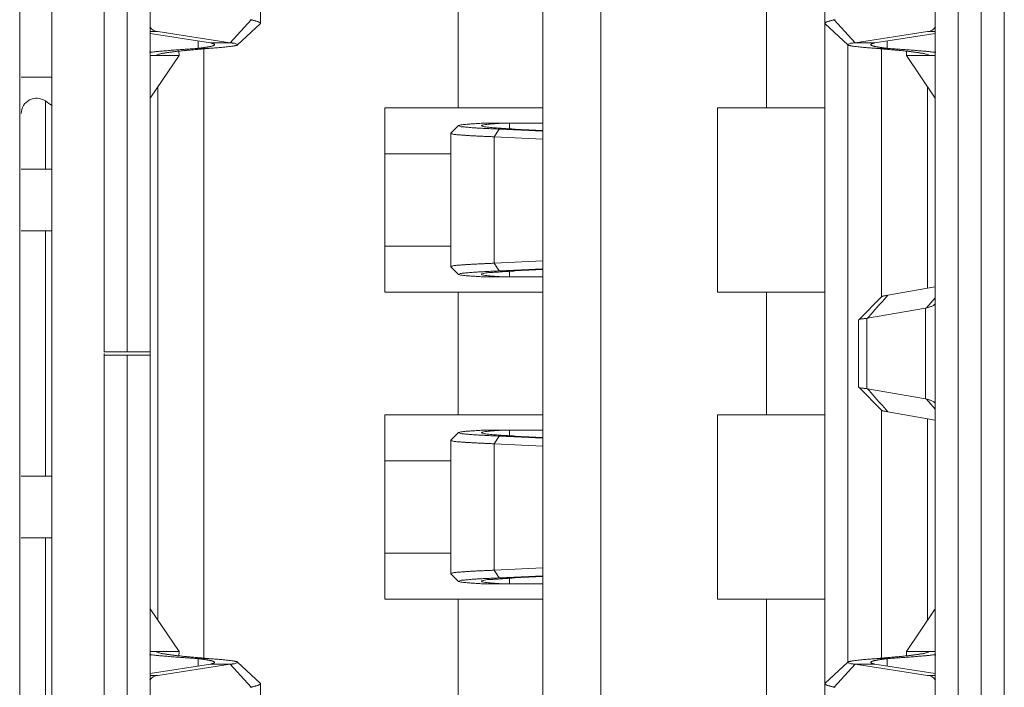
# Model space of a CAD drawing. Units: millimetres. Extents: x 17 to 262, y -9 to 174.
# Drawn here: x 150 to 150, y 76 to 77 of the extents above; entities that cross this region are included whole.
import ezdxf

# ---------------------------------------------------------------- set-up
doc = ezdxf.new("R2010")
doc.units = ezdxf.units.MM
doc.header["$MEASUREMENT"] = 0
for name, color, linetype, lineweight in [('004_036_0054947_1_BL39', 7, 'Continuous', 0), ('NT65ND_BOP366A_G_M004_1_BL25', 7, 'Continuous', 0), ('T_MT9666_71_BOARD_1_BL43', 7, 'Continuous', 0), ('TM3_6_004_043_0000680_4_BL70', 7, 'Continuous', 0)]:
    doc.layers.add(name, color=color, linetype=linetype, lineweight=lineweight)

msp = doc.modelspace()

# ---------------------------------------------------------------- linework, layer by layer
at = {"layer": '004_036_0054947_1_BL39', "color": 7, "linetype": 'Continuous', "lineweight": 0, "ltscale": 0.004921260928910905}
for p, q in [((149.8182294313263, 76.58052134997054), (149.8182294313263, 76.81359226756375)), ((149.824134944441, 76.58052134997054), (149.824134944441, 76.81359226756375)), ((149.8300404575557, 76.34666303062869), (149.8300404575557, 76.81359226756375)), ((150.0316153052038, 76.81359226756375), (150.0316153052038, 76.34666303062869)), ((150.0375208183185, 76.81359226756375), (150.0375208183185, 76.34666303062869)), ((150.0434263314332, 76.81359226756375), (150.0434263314332, 76.34666303062869)), ((149.8048436015996, 76.35965515948102), (149.8048436015996, 76.80060013871143)), ((149.9308278813797, 76.79863163433987), (149.9308278813797, 76.36162366385257)), ((149.9457885146036, 76.77894659062423), (149.9457885146036, 76.38130870756821)), ((150.0032688422533, 76.38682051980861), (150.0032688422533, 76.77343477838384)), ((149.8583869205062, 76.66478241302431), (149.8583869205062, 76.73169340975585)), ((149.9091743332926, 76.64311978898628), (149.9091743332926, 76.69430090264696)), ((149.9883082090294, 76.69430090264696), (149.9883082090294, 76.64311978898628)), ((149.8559713746107, 76.66570350969616), (149.8506353004485, 76.65982057496834)), ((149.8525074358224, 76.6592906567411), (149.8583140066476, 76.66464402068667)), ((149.8557496664594, 76.66574353811838), (149.8559713746107, 76.66570350969616)), ((150.009148326941, 76.6592906567411), (150.003341756112, 76.66464402069062)), ((150.005906088678, 76.66574353694516), (150.0056843879519, 76.66570350991663)), ((150.0110204702756, 76.65982057619276), (150.0056843879519, 76.66570350991663)), ((149.8320450419509, 76.66268145981643), (149.8300404575557, 76.66268145981643)), ((149.8300404575557, 76.6622028969155), (149.8455209759652, 76.65982057496834)), ((149.8506353004485, 76.65982057496834), (149.8320450419509, 76.66268145981643)), ((150.011020312492, 76.65982057618093), (150.0296107208086, 76.66268145981643)), ((150.0161347867983, 76.65982057496834), (150.0316153052038, 76.6622028969155)), ((150.0316153052038, 76.66268145981643), (150.0296107208086, 76.66268145981643)), ((149.8423879216751, 76.65838185918618), (149.8423879216751, 76.660302725748)), ((149.8423879216751, 76.65838185918618), (149.8451374734986, 76.65838131912305)), ((149.8506354582242, 76.65982057495258), (149.8455209759652, 76.65982057496834)), ((150.0091743451594, 76.65929098523725), (150.0091743451594, 76.50096464145133)), ((150.0161347867983, 76.65982057496834), (150.011020312492, 76.65982057618093)), ((150.0192678410844, 76.65838185918618), (150.0165182882176, 76.65838136033567)), ((150.0192678410844, 76.660302725748), (150.0192678410844, 76.65838185918618)), ((149.8300404575557, 76.656521185551), (149.8374740351691, 76.65652149239753)), ((149.8302562789025, 76.64590974252738), (149.8374740351691, 76.65652149239753)), ((149.8373426467149, 76.65803514035372), (149.8369989539028, 76.65800969825361)), ((149.8373278111998, 76.65766561067765), (149.8374292417773, 76.6576768441132)), ((149.8374356832945, 76.65804197751271), (149.8373426467149, 76.65803514035372)), ((149.8374701355147, 76.65767703808174), (149.8374740351691, 76.65652149239753)), ((149.8438199889794, 76.65826939697631), (149.8438199889794, 76.50198590039332)), ((150.017835773784, 76.5947128313081), (150.017835773784, 76.65826939779913)), ((150.0241856331346, 76.6576770375542), (150.0241817275943, 76.65652149239753)), ((150.0316153052038, 76.65652123940534), (150.0241817275943, 76.65652149239753)), ((150.0241817275943, 76.65652149239753), (150.0313994838609, 76.64590974252738)), ((150.0243131160485, 76.65803514035372), (150.0242200867327, 76.65804197698121)), ((150.0242265255727, 76.65767684355808), (150.024327950729, 76.65766561072884)), ((150.0246568088606, 76.65800969825361), (150.0243131160485, 76.65803514035372)), ((149.8320089619272, 76.51176871139545), (149.8320089619272, 76.648486586797)), ((150.0296468008323, 76.648486586797), (150.0296468008323, 76.59684713273595)), ((149.8300404575557, 76.64590974252738), (149.8302562789025, 76.64590974252738)), ((150.0313994837507, 76.64590974252738), (150.0316153052038, 76.64590974252738)), ((149.8902766913255, 76.64311978898628), (149.9308278813797, 76.64311978898628)), ((149.8902766913255, 76.64311978898628), (149.8902766913255, 76.59587568406874)), ((149.9757097810514, 76.64311978898628), (150.0032688422533, 76.64311978898628)), ((149.9757097810514, 76.64311978898628), (149.9757097810514, 76.59587568406874)), ((149.909207567851, 76.63857428171119), (149.9072374372744, 76.6366020236262)), ((149.91523526204, 76.63918191277445), (149.9150269357971, 76.63917042412626)), ((149.9308278813797, 76.63918278024316), (149.9152347720005, 76.63918278024316)), ((149.9222888144357, 76.63777340139266), (149.9222888144357, 76.63918278024316)), ((149.9072374379122, 76.63660128603942), (149.9072224149601, 76.63657068744605)), ((149.9072224149601, 76.60242357331343), (149.9072224149601, 76.6365718997416)), ((149.9150222376032, 76.63791247082099), (149.9152648587867, 76.63789908621568)), ((149.919692125512, 76.63768668396013), (149.9183413391509, 76.63571697969854)), ((149.9183413391509, 76.63571697954892), (149.9308278813797, 76.63511754128668)), ((149.9183413391509, 76.63571697954892), (149.9183413391469, 76.60327849350216)), ((149.9237444845956, 76.63768668396013), (149.9196921256065, 76.63768668396013)), ((149.9308278813797, 76.63715209238147), (149.9196921256065, 76.63768668396013)), ((149.9308278813797, 76.63734663301892), (149.9237444845956, 76.63768668396013)), ((149.9072224149601, 76.6313087627569), (149.8902766913255, 76.6313087627569)), ((149.7969695841134, 76.62737175401377), (149.8048436015996, 76.62737175401377)), ((149.7969695841134, 76.61162371904126), (149.8048436015996, 76.61162371904126)), ((149.8902766913255, 76.60768671029811), (149.9072224149601, 76.60768671029811)), ((149.9308278813797, 76.60387793176834), (149.9183413391469, 76.60327849350216)), ((149.9183413391509, 76.60327849335648), (149.919692125512, 76.60130878909489)), ((149.9072374374673, 76.6023936766336), (149.9072224149601, 76.60242424188051)), ((149.9072374372705, 76.60239344943277), (149.909207567851, 76.60042119133989)), ((149.9152707752762, 76.60109671074493), (149.9150214544337, 76.60108295886)), ((149.9196921256065, 76.60130878909489), (149.9308278813797, 76.60184338067354)), ((149.9196921256065, 76.60130878909489), (149.9237444845956, 76.60130878909489)), ((149.9222888144357, 76.59981269281187), (149.9222888144357, 76.60122207185529)), ((149.9237444845956, 76.60130878909489), (149.9308278813797, 76.60164884003609)), ((149.9150268370373, 76.59982501355475), (149.915235298036, 76.59981351715457)), ((149.9152348892643, 76.59981269281187), (149.9308278813797, 76.59981269281187)), ((149.8902766913255, 76.59587568406874), (149.9308278813797, 76.59587568406874)), ((149.9091743332926, 76.56437961412371), (149.9091743332926, 76.59587568406874)), ((150.0032688422533, 76.59587568406874), (149.9757097810514, 76.59587568406874)), ((149.9883082090294, 76.59587568406874), (149.9883082090294, 76.56437961412371)), ((150.0316153052038, 76.59719259074133), (150.0194289919034, 76.595053982596)), ((150.0178605484627, 76.59471289406795), (150.0119490656774, 76.5887915741348)), ((150.0316145450856, 76.59439603388383), (150.0293636824312, 76.59181471827068)), ((150.0314460335484, 76.59270510471526), (150.0316153052038, 76.59305242041006)), ((150.0141786701302, 76.58915464724251), (150.0291369644087, 76.5917797217669)), ((150.0291369644087, 76.5917797217669), (150.0291369590347, 76.56847557739405)), ((150.0119302614882, 76.5887525520002), (150.0119490680868, 76.58879006177227)), ((150.0119302614882, 76.58875390616586), (150.0119302614882, 76.57150139202659)), ((150.0140545571816, 76.58914541281922), (150.0141786701302, 76.58915464724251)), ((150.0140545572603, 76.57110989797559), (150.0140545571816, 76.58914541281922)), ((149.8182294313263, 76.58052134997054), (149.8300404575557, 76.58052134997054)), ((149.8182294313263, 76.34666303062869), (149.8182294313263, 76.5801497936326)), ((149.8300404575557, 76.5797339482219), (149.8182294313263, 76.5797339482219)), ((149.824134944441, 76.34666303062869), (149.824134944441, 76.5797339482219)), ((150.0119490680121, 76.57146526564853), (150.0119302614882, 76.57150277521981)), ((150.0119490655593, 76.57146372417574), (150.0178605479351, 76.56554240465205)), ((150.0141786861893, 76.5711006481389), (150.0140545572603, 76.57110989797559)), ((150.0291369590347, 76.56847557739405), (150.0141786861893, 76.5711006481389)), ((150.0293636522343, 76.56844057944538), (150.0316153052038, 76.56585910932434)), ((150.0293636522343, 76.56844057944538), (150.0307043041681, 76.56690273816889)), ((150.0314464915839, 76.56754940979195), (150.031361817518, 76.56762716341149)), ((150.0316153052038, 76.56720286879026), (150.0314465284382, 76.56754967090224)), ((150.017835773784, 76.50198590121614), (150.017835773784, 76.56554240465205)), ((150.0316153052038, 76.56306270886056), (150.0194289988326, 76.56520131322243)), ((149.8902766913255, 76.56437961412371), (149.9308278813797, 76.56437961412371)), ((149.8902766913255, 76.51713550920617), (149.8902766913255, 76.56437961412371)), ((149.9757097810514, 76.56437961412371), (150.0032688422533, 76.56437961412371)), ((149.9757097810514, 76.56437961412371), (149.9757097810514, 76.51713550920617)), ((150.0296468008323, 76.56340816644862), (150.0296468008323, 76.51176871139545)), ((149.909207567851, 76.55983410685256), (149.9072374372705, 76.55786184875969)), ((149.915235298036, 76.56044178103787), (149.9150269203207, 76.56043028926368)), ((149.9308278813797, 76.56044260538059), (149.9152347795359, 76.56044260538059)), ((149.9222888144357, 76.56044260538059), (149.9222888144357, 76.55903322653009)), ((149.9072374379083, 76.55786111001149), (149.9072224149601, 76.55783051157167)), ((149.9072224149601, 76.52368339845084), (149.9072224149601, 76.55783172487902)), ((149.9150222360008, 76.5591722960411), (149.9152648708103, 76.55915891069563)), ((149.9183413391509, 76.55697680483597), (149.919692125512, 76.55894650909755)), ((149.9237444845956, 76.55894650909755), (149.9196921256065, 76.55894650909755)), ((149.919692125512, 76.55894650909755), (149.9308278813797, 76.5584119175189)), ((149.9308278813797, 76.55860645815635), (149.9237444845956, 76.55894650909755)), ((149.9183413391509, 76.55697680468634), (149.9308278813797, 76.5563773664241)), ((149.9183413391509, 76.55697680468634), (149.9183413391509, 76.52453831863959)), ((149.8902766913255, 76.55256858789433), (149.9072224149601, 76.55256858789433)), ((149.7969695841134, 76.54863157915119), (149.8048436015996, 76.54863157915119)), ((149.7969695841134, 76.53288354417869), (149.8048436015996, 76.53288354417869)), ((149.9072224149601, 76.52894653543554), (149.8902766913255, 76.52894653543554)), ((149.9308278813797, 76.52513775690576), (149.9183413391509, 76.52453831863959)), ((149.919692125512, 76.52256861423231), (149.9183413391509, 76.52453831849391)), ((149.9072374374713, 76.52365350176709), (149.9072224149601, 76.52368406701794)), ((149.9072374372744, 76.52365327456626), (149.909207567851, 76.52168101648125)), ((149.9152707752762, 76.52235653588234), (149.9150214544377, 76.52234278399743)), ((149.9308278813797, 76.52310320581097), (149.919692125512, 76.52256861423231)), ((149.9196921256065, 76.52256861423231), (149.9237444845956, 76.52256861423231)), ((149.9222888144357, 76.52248189699272), (149.9222888144357, 76.52107251794929)), ((149.9237444845956, 76.52256861423231), (149.9308278813797, 76.52290866517352)), ((149.9150268370373, 76.52108483869218), (149.915235298036, 76.521073342292)), ((149.9152348892643, 76.52107251794929), (149.9308278813797, 76.52107251794929)), ((149.8902766913255, 76.51713550920617), (149.9308278813797, 76.51713550920617)), ((149.9091743332926, 76.46595439554548), (149.9091743332926, 76.51713550920617)), ((150.0032688422533, 76.51713550920617), (149.9757097810514, 76.51713550920617)), ((149.9883082090294, 76.51713550920617), (149.9883082090294, 76.46595439554548)), ((149.8302562790128, 76.51434555566507), (149.8300404575557, 76.51434555566507)), ((149.8374740351691, 76.50373380579492), (149.8302562789025, 76.51434555566507)), ((150.0313994838609, 76.51434555566507), (150.0241817275943, 76.50373380579492)), ((150.0316153052038, 76.51434555566507), (150.0313994838609, 76.51434555566507)), ((149.8300404575557, 76.5037340587871), (149.8374740351691, 76.50373380579492)), ((149.8369989539028, 76.50224559993883), (149.8373426467149, 76.50222015783874)), ((149.8374292371907, 76.50257845463436), (149.8373278120345, 76.50258968746361)), ((149.8373426467149, 76.50222015783874), (149.8374356760268, 76.50221332121124)), ((149.8374701296249, 76.50257826063826), (149.8374740351691, 76.50373380579492)), ((149.8423879216751, 76.50187343900627), (149.8451374745459, 76.50187393785679)), ((149.8423879216751, 76.49995257244444), (149.8423879216751, 76.50187343900627)), ((150.0192678410844, 76.50187343900627), (150.0165182892648, 76.5018739790694)), ((150.0192678410844, 76.49995257244444), (150.0192678410844, 76.50187343900627)), ((150.0316153052038, 76.50373411263752), (150.0241817275943, 76.50373380579492)), ((150.0241856272369, 76.5025782601107), (150.0241817275943, 76.50373380579492)), ((150.0242200794571, 76.50221332067974), (150.0243131160485, 76.50222015783874)), ((150.0243279515636, 76.5025896875148), (150.0242265209783, 76.50257845407924)), ((150.0243131160485, 76.50222015783874), (150.0246568088606, 76.50224559993883)), ((149.8455209759652, 76.50043472322412), (149.8300404575557, 76.49805240127694)), ((149.8506354502674, 76.50043472201152), (149.8320450419509, 76.49757383837601)), ((149.8455209759652, 76.50043472322412), (149.8506354502674, 76.50043472201152)), ((149.8506352924879, 76.50043472199576), (149.8559713748115, 76.49455178827583)), ((149.8525074358224, 76.50096464145133), (149.8583140066476, 76.49561127750184)), ((150.009148326941, 76.50096464145133), (150.003341756112, 76.4956112774979)), ((150.0056843886173, 76.49455178904746), (150.011020462311, 76.50043472322412)), ((150.0110203045393, 76.50043472323593), (150.0161347867983, 76.50043472322412)), ((150.011020462311, 76.50043472322412), (150.0296107208086, 76.49757383837601)), ((150.0316153052038, 76.49805240127694), (150.0161347867983, 76.50043472322412)), ((149.8300404575557, 76.49757383837601), (149.8320450419509, 76.49757383837601)), ((150.0296107208086, 76.49757383837601), (150.0316153052038, 76.49757383837601)), ((149.8557496740854, 76.4945117612473), (149.8559713748115, 76.49455178827583)), ((149.8583869205062, 76.42856188844053), (149.8583869205062, 76.49547288516419)), ((150.0056843886173, 76.49455178904746), (150.0059061898355, 76.49451174568036))]:
    msp.add_line(p, q, dxfattribs=at)
for centre, radius, start, end in [((149.8263020430847, 76.91523608367926), 0.2575444219840386, 274.1940562100978, 274.5384614825966), ((150.0353556066555, 76.91526229866932), 0.2575707036158429, 265.4615805409947, 265.8059516288985), ((149.8416025782458, 76.55424799524144), 0.1037904619791649, 95.66837592890563, 96.46405020350616), ((149.8460332150231, 76.51011563779822), 0.1481446474044061, 95.25323303569651, 95.68771221879754), ((149.8501897952085, 76.54195811533943), 0.1164201662514772, 96.34292877650154, 96.47156231990137), ((150.0114660229133, 76.54195853262691), 0.1164197453616115, 83.52844547380326, 83.6570760255036), ((150.0156225478623, 76.51011563900688), 0.1481446461839451, 84.3122877805969, 84.74676696729973), ((150.0200531845333, 76.55424799539104), 0.1037904618295555, 83.53594979659515, 84.33162407229334), ((150.0300792385301, 76.5864272607979), 0.005434769412360988, 97.5656805721534, 99.9840555146176), ((150.0300797537113, 76.57383068529275), 0.005437466538920403, 260.015050812039, 262.4322969094378), ((149.8416025781868, 76.60600730239196), 0.1037904614200984, 263.535949795397, 264.331624074313), ((149.8460332147987, 76.65013965813044), 0.148144645128818, 264.3122877795119, 264.7467669692973), ((149.8501897411769, 76.61829677737262), 0.1164197572434863, 263.5284454785909, 263.6570760171925), ((149.8263001662064, 76.2449931303027), 0.25757057245044, 85.46158047840039, 85.8059517416989), ((150.0353537104071, 76.24501933446597), 0.2575443016729956, 94.19405610530075, 94.53846153869604), ((150.0114659654999, 76.61829720113256), 0.1164201846451807, 276.3429287865953, 276.4715623096996), ((150.0156225477994, 76.65013965982335), 0.1481446468256617, 275.2532330329078, 275.6877122177057), ((150.0200531844861, 76.60600730323841), 0.1037904622704956, 275.6683759286939, 276.4640502010906)]:
    msp.add_arc(centre, radius, start, end, dxfattribs=at)
for centre, major_axis, ratio, start_param, end_param in [((149.8498478985975, 76.6823084868303), (0.01953820687614893, 0.01880096986299406), 0.2985458465979701, 3.083008677008699, 3.365634308911648), ((150.0118078641659, 76.6823084868303), (0.01953820687614893, -0.01880096986302249), 0.2985458465984882, 6.059143651884313, 6.341768976285522), ((149.8498478985975, 76.47794681135824), (0.01953820687614893, -0.01880096986300828), 0.2985458465995586, 2.917550998202153, 3.200176322703247), ((150.0118078641659, 76.47794681135824), (0.01953820687614893, 0.01880096986299406), 0.298545846600295, 6.224601330577665, 6.507226962578065)]:
    msp.add_ellipse(centre, major_axis=major_axis, ratio=ratio, start_param=start_param, end_param=end_param, dxfattribs=at)
for points in [[(149.8559711713902, 76.66570346981031), (149.8562869906447, 76.66563589245071), (149.8566021849181, 76.66556439257454), (149.8569168259767, 76.66548843939397), (149.8572294001656, 76.6654045961156), (149.8575381381263, 76.66530895725225), (149.8578412704999, 76.66519761731675)], [(149.8578412704999, 76.66519761731675), (149.8579461693167, 76.66515300871843), (149.8580516081535, 76.66510327716196), (149.8581647214196, 76.66504466281202), (149.8582732305408, 76.66497370643918), (149.8583547850786, 76.66488710477472), (149.8583869490534, 76.66478155587451)], [(149.8583869490534, 76.66478155587451), (149.8583842398324, 76.6647549690755), (149.8583766651066, 76.66472909411314), (149.8583650471892, 76.66470476617245), (149.8583501884424, 76.66468246576385), (149.8583328554521, 76.66466203740998), (149.8583138110806, 76.66464325943453)], [(150.0032688116667, 76.66478157412254), (150.0033008835426, 76.66488693703523), (150.0033822197241, 76.66497342018889), (150.003490453835, 76.66504430087967), (150.0036033042779, 76.66510285779516), (150.0037085184286, 76.6651525342289), (150.0038131993105, 76.66519709115916)], [(150.0038131993105, 76.66519709115916), (150.0041172504599, 76.66530703914265), (150.0044262107758, 76.66540251128383), (150.0047381257153, 76.66548794779644), (150.0050522738046, 76.66556528915903), (150.0053679358557, 76.66563647121663), (150.0056843926803, 76.66570342981426)], [(149.8374292417773, 76.6576768441132), (149.8387121942891, 76.65781233598611), (149.8399961201354, 76.65793833351889), (149.8412807465716, 76.65805702873507), (149.8425659352394, 76.65816963261166), (149.8438515497373, 76.65827734183996), (149.845137453664, 76.65838135311125)], [(149.8423879216751, 76.65838185918618), (149.8415623648323, 76.65832792171186), (149.8407368683177, 76.65827305593939), (149.8399114418439, 76.65821714734209), (149.8390860951233, 76.65816008139316), (149.8382608379637, 76.65810174242826), (149.8374356832945, 76.65804197751271)], [(149.8423879216751, 76.65838185918618), (149.8427851435676, 76.65843368072105), (149.8431821415265, 76.6584873166429), (149.8435788011809, 76.65854336257404), (149.84397500816, 76.65860241413677), (149.8443706480931, 76.6586650669534)], [(149.8443706480931, 76.6586650669534), (149.8446268106451, 76.65870813262403), (149.8448826720607, 76.65875338860717), (149.8451381928319, 76.65880126642044), (149.8453928667579, 76.65885336577291), (149.8456461291501, 76.65891143277526), (149.8458974153199, 76.65897721353807)], [(149.8465758899854, 76.65935227335709), (149.8464735390183, 76.65950551577455), (149.8462689989735, 76.65960161587834), (149.8460716197829, 76.65967340228026), (149.8458871787026, 76.65973000038161), (149.8457066420056, 76.65977714600382), (149.8455209759652, 76.65982057496834)], [(149.8458974153199, 76.65897721353807), (149.8460193454527, 76.65901416797014), (149.8461434238565, 76.65905511840019), (149.8462828257924, 76.65910166168368), (149.8464234321985, 76.65916020325875), (149.8465322452002, 76.65924047454196), (149.8465758899854, 76.65935227335709)], [(149.8466810923276, 76.65849920739316), (149.8474041789683, 76.65855847675783), (149.8481271061486, 76.65862057792307), (149.8488498890159, 76.6586859808593), (149.8495720269425, 76.65875792381068), (149.8502929479843, 76.65884002779256), (149.8510120801971, 76.65893591382029)], [(149.8525081033895, 76.65929134550898), (149.8523105358918, 76.65950127818078), (149.8518647602567, 76.65964884163434), (149.8515121763266, 76.65972973476829), (149.851216964848, 76.65976855397938), (149.8509384369868, 76.65979026870671), (149.8506359039093, 76.65981984838943)], [(149.8510125939412, 76.6589354628005), (149.8512651748588, 76.6589736814403), (149.8515158056863, 76.65901682813384), (149.8517681727338, 76.65906331577659), (149.8520259623117, 76.65911155726401), (149.852285173536, 76.65917003111929), (149.8525081033895, 76.65929134550898)], [(150.0110198668069, 76.65981984960597), (150.0107173292044, 76.65979027533457), (150.0104387941474, 76.6597685718473), (150.0101435776675, 76.65972976185448), (150.0097909957961, 76.65964886806645), (150.0093452330456, 76.65950128648878), (150.0091476744724, 76.65929133532)], [(150.0091476744724, 76.65929133532), (150.0093706023646, 76.65917002362596), (150.009629810288, 76.65911155128066), (150.0098875966846, 76.65906331181725), (150.0101399608963, 76.65901682666494), (150.0103905889522, 76.65897368218666), (150.0106431668812, 76.65893546474538)], [(150.0106436825191, 76.65893591382816), (150.0113630895069, 76.6588416163784), (150.0120840574808, 76.65875992657153), (150.0128059185823, 76.65868653438643), (150.0135284527874, 76.6586197429596), (150.0142514414983, 76.65855786374787), (150.014974666117, 76.65849920820813)], [(150.0150798688843, 76.65935225967203), (150.0151822036849, 76.65950550266022), (150.0153867609597, 76.6596016020964), (150.015584151959, 76.6596733904228), (150.0157685924331, 76.65972999321498), (150.0159491236302, 76.65977714366586), (150.0161347867983, 76.65982057496834)], [(150.0157639452125, 76.65897565299048), (150.0156411062627, 76.6590127446113), (150.0155160905921, 76.65905383296689), (150.0153755668335, 76.65910047484866), (150.0152337402046, 76.65915914983847), (150.0151239369633, 76.65923975583883), (150.0150798688843, 76.65935225967203)], [(150.017267977135, 76.65866787009575), (150.0170156412193, 76.65871042219918), (150.0167636056908, 76.65875513221458), (150.0165119124296, 76.65880242510497), (150.016261045405, 76.65885383124052), (150.0160115434037, 76.65891101805708), (150.0157639452125, 76.65897565299048)], [(150.016518309131, 76.65838135426873), (150.0178041599003, 76.65827707149326), (150.0190897467873, 76.65816925617925), (150.0203750066404, 76.65805713723023), (150.0216597152152, 76.65793893808419), (150.0229436342724, 76.65781279483039), (150.0242265255727, 76.65767684355808)], [(150.0192678410844, 76.65838185918618), (150.0188671755867, 76.6584341328298), (150.0184667376718, 76.65848825340876), (150.0180666461108, 76.65854483825687), (150.0176670196749, 76.65860450470795), (150.017267977135, 76.65866787009575)], [(150.0242200867327, 76.65804197698121), (150.0233949308564, 76.65810174199467), (150.0225696724858, 76.6581600810552), (150.0217443245534, 76.65821714709443), (150.0209188968674, 76.6582730557776), (150.0200933991401, 76.65832792163229), (150.0192678410844, 76.65838185918618)], [(149.831571308303, 76.65652106651949), (149.8316123035531, 76.65656670317388), (149.8316605637579, 76.65660550830334), (149.8317124442328, 76.65663941429125), (149.8317660200837, 76.65666972747404), (149.8318209301459, 76.65669718495147), (149.8318768701737, 76.65672250310331)], [(149.8318768701737, 76.65672250310331), (149.832711945888, 76.65699245574295), (149.8335812524532, 76.6571568759372), (149.834454758057, 76.65729110232611), (149.8353254866751, 76.65741629682017), (149.8361957963145, 76.65753168812716), (149.8370680713787, 76.65763644292713)], [(149.8369989539028, 76.65800969825361), (149.8362436379307, 76.65795269272944), (149.8354884405995, 76.65789408251393), (149.8347333806237, 76.65783365479459), (149.8339784965262, 76.65777107075449), (149.833223828241, 76.65770598260103), (149.8324694157021, 76.65763804254163)], [(150.0245876835698, 76.65763644379327), (150.0254599599823, 76.65753168892371), (150.0263302709601, 76.6574162974995), (150.0272010009211, 76.65729110287297), (150.0280745078866, 76.65715687636906), (150.0289438158223, 76.65699245604486), (150.0297788928181, 76.65672250300096)], [(150.0291863470613, 76.65763804254163), (150.0284319295699, 76.65770593084478), (150.0276772622566, 76.65777100165404), (150.0269223877996, 76.65783364675995), (150.0261673350543, 76.65789413432888), (150.0254121325611, 76.65795272971027), (150.0246568088606, 76.65800969825361)], [(150.0297788928181, 76.65672250300096), (150.0298348328053, 76.65669718486072), (150.0298897428266, 76.65666972739506), (150.0299433186368, 76.65663941422558), (150.0299951990713, 76.65660550825399), (150.0300434592388, 76.65656670314563), (150.0300844544604, 76.65652106651949)], [(149.8301363903012, 76.64569321516068), (149.8301537119547, 76.64573069770796), (149.8301721877615, 76.64576763631634), (149.8301917479885, 76.64580401692797), (149.8302123246388, 76.64583982854627), (149.8302338553504, 76.64587507010926), (149.8302562789025, 76.64590974256674)], [(150.0313994838609, 76.64590974252738), (150.0314704202958, 76.64579110926302), (150.0315300053657, 76.64566469222397), (150.0315757043525, 76.6455326302988), (150.031604982538, 76.64539706237616), (150.0316153052038, 76.6452601273446)], [(149.9150269357971, 76.63917042412626), (149.9143774658971, 76.63913261204543), (149.9137285482515, 76.63909228130792), (149.9130783362312, 76.6390507230719), (149.9124250380546, 76.6390091640395), (149.9117706357748, 76.63896439593874), (149.911123256933, 76.63890598837891), (149.9104897099641, 76.63882441634124), (149.9098429676782, 76.63873833690106), (149.9092074380991, 76.6385744611128)], [(149.9092074380991, 76.6385744611128), (149.9099017547472, 76.63830551344145), (149.9104691469997, 76.63824674753413), (149.9110521038177, 76.63820458797808), (149.9117185339066, 76.63814216618698), (149.9124102932956, 76.63807761437722), (149.9130812108165, 76.63802513692168), (149.9137320767208, 76.63798346268597), (149.9143750369893, 76.6379475784068), (149.9150222376032, 76.63791247082099)], [(149.9150967087023, 76.63854188083002), (149.9151182365084, 76.63858423567503), (149.915163645942, 76.63861511516541), (149.915210612753, 76.63863830433898), (149.9152563942736, 76.63865615221513), (149.915302104173, 76.63867072500817), (149.9153488561202, 76.63868408893228)], [(149.9237444845956, 76.63768668396013), (149.9229514030127, 76.63772895652589), (149.9221574763679, 76.63777306487603), (149.9213644727821, 76.63781939363236), (149.9205741603763, 76.63786832741665), (149.9197882255235, 76.63792026515625), (149.9190046312487, 76.63797625734856), (149.9182161622736, 76.63803826067188), (149.9174152206193, 76.6381082987755), (149.9166031227475, 76.63819040906337), (149.9158265310109, 76.63829887248814), (149.9150967087023, 76.63854188083002)], [(149.9153488561202, 76.63868408893228), (149.9161242461438, 76.6388414878098), (149.9169145768588, 76.6389266527426), (149.9177056974645, 76.63899645368909), (149.9184950449394, 76.63906367302852), (149.9192839137795, 76.63912641659208), (149.9200736011002, 76.63918278024316)], [(149.9072225525389, 76.63657052204051), (149.9081040160725, 76.63633450208678), (149.9090434652276, 76.6362343467113), (149.9099697726385, 76.63615562415168), (149.9108922863882, 76.63608776845392), (149.9118214177673, 76.6360281324063), (149.9127542636079, 76.63597484855688), (149.9136878832109, 76.63592605171503), (149.9146200408437, 76.63588017907126), (149.9155508553768, 76.63583667777544), (149.9164809366876, 76.63579520558494), (149.9174108946532, 76.63575542025698), (149.9183413391509, 76.63571697954892)], [(149.9152648587867, 76.63789908621568), (149.9160025449471, 76.6378598471197), (149.9167403281635, 76.63782246521953), (149.9174781897979, 76.63778664966387), (149.918216117861, 76.63775220785837), (149.9189541005041, 76.63771894927984), (149.9196921258782, 76.63768668340502)], [(149.9072225560743, 76.60242426921515), (149.9081038751433, 76.60266107349918), (149.9090432662686, 76.60276178339612), (149.9099695926495, 76.60284054665428), (149.9108921356741, 76.60290819330477), (149.9118212998724, 76.60296751981588), (149.9127541777384, 76.60302049290523), (149.9136878240731, 76.60306907687182), (149.9146199999257, 76.60311490129469), (149.9155508261787, 76.60315847733169), (149.9164809160132, 76.60320008282028), (149.9174108826102, 76.60323999559793), (149.9183413391509, 76.60327849350216)], [(149.9150214544337, 76.60108295886), (149.9143743398576, 76.60104785286804), (149.9137314650631, 76.60101197053437), (149.9130806858457, 76.60097029860825), (149.9124098580013, 76.60091782383881), (149.911718191097, 76.60085327535516), (149.9110518495272, 76.60079085932898), (149.9104689691999, 76.60074871028968), (149.9099016531931, 76.60068995391507), (149.9092074393313, 76.60042100941466)], [(149.9092074393313, 76.60042100941466), (149.9098429572352, 76.60025713910193), (149.9104896875029, 76.60017105958258), (149.9111232279155, 76.60008948979221), (149.9117705962429, 76.60003107956341), (149.9124249857006, 76.59998630467193), (149.9130782712219, 76.59994473633029), (149.9137284715696, 76.59990316837428), (149.9143773781118, 76.59986282967611), (149.9150268370373, 76.59982501355475)], [(149.9150967086944, 76.60045359222501), (149.9151068456934, 76.6004818991447), (149.9151299634489, 76.60050521906281), (149.9151563355792, 76.60052355937827), (149.9151834861029, 76.60053798410827), (149.9152113435936, 76.60054990769149), (149.9152398381985, 76.6005607447959)], [(149.9153488286477, 76.60031139187078), (149.9153020812134, 76.60032475521552), (149.9152563756932, 76.60033932739411), (149.915210598768, 76.60035717451456), (149.9151636371186, 76.60038036268492), (149.9151182334546, 76.6004112406543), (149.9150967086944, 76.60045359222501)], [(149.9152398381985, 76.6005607447959), (149.9166252956951, 76.60085864801933), (149.9180628328766, 76.60094013764869), (149.9194928854774, 76.60102024004074), (149.9209117665642, 76.60111964279086), (149.9223265937369, 76.60122145583145), (149.9237444845956, 76.60130878909489)], [(149.9196921258782, 76.60130878964608), (149.9189550905321, 76.60127653858115), (149.9182180965515, 76.60124331505963), (149.917481151309, 76.60120897135924), (149.9167442712607, 76.60117325961716), (149.916007473539, 76.6011359245176), (149.9152707752762, 76.60109671074493)], [(149.9200736011002, 76.59981269281187), (149.9192839091974, 76.59986905710336), (149.9184950358713, 76.59993180160019), (149.917705683752, 76.59999902162242), (149.9169145580879, 76.60006882245183), (149.9161242220551, 76.60015398697097), (149.9153488286477, 76.60031139187078)], [(150.019428998746, 76.59505398484797), (150.0183772831181, 76.5938755897588), (150.0173293808413, 76.59269378436959), (150.0162823039381, 76.59151124316404), (150.0152330644311, 76.59033064062581), (150.0141786743428, 76.58915465123857)], [(150.0178605890533, 76.59471286156794), (150.0180925148852, 76.59483866851015), (150.0183680428451, 76.5948909599873), (150.0186396036886, 76.5949347412848), (150.0189036194616, 76.59497832732795), (150.0191650787776, 76.59501899354294), (150.0194289702499, 76.59505401535586)], [(150.0293637177777, 76.59181473156202), (150.0297273114044, 76.59191650324787), (150.0300909939531, 76.59202683960694), (150.0304592129756, 76.59214604867931), (150.0308193212451, 76.59228755481288), (150.0311540164614, 76.59246835405231), (150.0314459962255, 76.59270544251851)], [(150.0119490448861, 76.58879016812269), (150.0122647395874, 76.5889380868996), (150.0126404157633, 76.58897742007436), (150.0130049031887, 76.58901645403705), (150.0133565499546, 76.58906235069739), (150.0137036649893, 76.58910778248139), (150.0140545572209, 76.58914542181529)], [(150.0140545572209, 76.57110989899527), (150.0137036647973, 76.5711475387467), (150.0133565496075, 76.57119297151571), (150.0130049027787, 76.57123886955252), (150.0126404154382, 76.57127790510722), (150.0122647395017, 76.57131723984585), (150.0119490448112, 76.57146515936898)], [(150.0141786747798, 76.57110064687906), (150.0152330675971, 76.56992466000636), (150.0162823080865, 76.56874405840487), (150.0173293845725, 76.56756151687411), (150.0183772853796, 76.56637971021347), (150.0194289988326, 76.56520131322243)], [(150.031361817518, 76.56762716341149), (150.031061614142, 76.56782779725835), (150.0307387605145, 76.56799024721742), (150.0304041544624, 76.56812707557181), (150.0300611769109, 76.56824395701886), (150.0297132080627, 76.56834656559361), (150.0293636281202, 76.56844057533121)], [(150.0194289703601, 76.56520128271455), (150.0191650791888, 76.5652363044474), (150.0189036201982, 76.56527697047757), (150.0186396046782, 76.56532055622799), (150.0183680439184, 76.56536433712172), (150.0180925158414, 76.56541662809566), (150.0178605904942, 76.56554243516781)], [(149.9150269203207, 76.56043028926368), (149.9143774521354, 76.5603924729653), (149.9137285364449, 76.56035213409062), (149.9130783265848, 76.56031056567136), (149.9124250307258, 76.56026899629688), (149.9117706306167, 76.56022421986457), (149.9111232533975, 76.5601658082358), (149.910489707405, 76.56008423810131), (149.909842966587, 76.5599981622452), (149.9092074385282, 76.5598342867463)], [(149.9092074385282, 76.5598342867463), (149.9099017539973, 76.55956533773796), (149.9104691465329, 76.5595065726881), (149.9110521035483, 76.55946441370905), (149.9117185333783, 76.55940199175261), (149.9124102923732, 76.55933743956591), (149.9130812096209, 76.55928496194177), (149.9137320753673, 76.55924328773307), (149.9143750355236, 76.55920740355955), (149.9150222360008, 76.5591722960411)], [(149.9150967087023, 76.55980170596744), (149.9151182365084, 76.55984406081245), (149.915163645942, 76.5598749403028), (149.915210612753, 76.55989812947642), (149.9152563942736, 76.55991597735257), (149.915302104173, 76.55993055014557), (149.9153488561202, 76.5599439140697)], [(149.9237444845956, 76.55894650909755), (149.9229514030127, 76.55898878166332), (149.9221574763679, 76.55903289001343), (149.9213644727821, 76.55907921876975), (149.9205741603763, 76.55912815255407), (149.9197882255235, 76.5591800902937), (149.9190046312487, 76.55923608248598), (149.9182161622736, 76.5592980858093), (149.9174152206193, 76.55936812391293), (149.9166031227475, 76.5594502342008), (149.9158265310109, 76.55955869762556), (149.9150967087023, 76.55980170596744)], [(149.9153488561202, 76.5599439140697), (149.9161242461438, 76.56010131294721), (149.9169145768588, 76.56018647788002), (149.9177056974645, 76.56025627882651), (149.9184950449394, 76.56032349816593), (149.9192839137795, 76.5603862417295), (149.9200736011002, 76.56044260538059)], [(149.9072225525703, 76.55783034461493), (149.9081040170278, 76.55759432779234), (149.9090434662676, 76.55749417205946), (149.9099697734977, 76.55741544908203), (149.910892287062, 76.55734759320767), (149.9118214183444, 76.55728795721532), (149.9127542641349, 76.55723467353647), (149.9136878836928, 76.55718587686356), (149.9146200412548, 76.55714000430048), (149.9155508556948, 76.55709650301033), (149.9164809368996, 76.55705503078397), (149.917410894756, 76.55701524541234), (149.9183413391509, 76.55697680468634)], [(149.9152648708103, 76.55915891069563), (149.9160025549706, 76.55911967173728), (149.9167403361841, 76.55908228996137), (149.9174781958143, 76.55904647451769), (149.9182161218723, 76.55901203281397), (149.9189541025099, 76.55897877432925), (149.9196921258782, 76.55894650854245)], [(149.9072225560743, 76.52368409435257), (149.9081038751436, 76.52392089863663), (149.909043266269, 76.52402160853359), (149.9099695926499, 76.52410037179172), (149.9108921356745, 76.52416801844224), (149.9118212998728, 76.5242273449533), (149.9127541777388, 76.52428031804268), (149.9136878240734, 76.52432890200927), (149.9146199999259, 76.52437472643213), (149.9155508261788, 76.52441830246912), (149.9164809160133, 76.52445990795772), (149.9174108826102, 76.52449982073536), (149.9183413391509, 76.52453831863959)], [(149.9150214544377, 76.52234278399743), (149.9143743398595, 76.52230767800467), (149.9137314650638, 76.5222717956697), (149.9130806858458, 76.52223012374282), (149.912409858001, 76.52217764897438), (149.9117181910968, 76.52211310049384), (149.9110518495282, 76.52205068446943), (149.9104689692035, 76.52200853542595), (149.9099016531938, 76.52194977904401), (149.9092074393313, 76.52168083455602)], [(149.9152398381985, 76.52182056993333), (149.9166252956951, 76.52211847315674), (149.9180628328766, 76.52219996278612), (149.9194928854774, 76.52228006517817), (149.9209117665642, 76.52237946792827), (149.9223265937369, 76.52248128096886), (149.9237444845956, 76.52256861423231)], [(149.9196921258782, 76.52256861478351), (149.9189550905321, 76.52253636371857), (149.9182180965515, 76.52250314019706), (149.917481151309, 76.52246879649667), (149.9167442712607, 76.52243308475458), (149.916007473539, 76.52239574965503), (149.9152707752762, 76.52235653588234)], [(149.9092074393313, 76.52168083455602), (149.9098429572339, 76.52151696423968), (149.9104896875018, 76.52143088472086), (149.9111232279122, 76.52134931492944), (149.9117705962395, 76.52129090470032), (149.9124249856982, 76.52124612980887), (149.9130782712203, 76.52120456146733), (149.9137284715685, 76.52116299351144), (149.9143773781111, 76.52112265481341), (149.9150268370373, 76.52108483869218)], [(149.9150967086944, 76.52171341736243), (149.9151068456934, 76.52174172428212), (149.9151299634489, 76.52176504420024), (149.9151563355792, 76.52178338451571), (149.9151834861029, 76.5217978092457), (149.9152113435936, 76.5218097328289), (149.9152398381985, 76.52182056993333)], [(149.9153488286477, 76.5215712170082), (149.9153020812134, 76.52158458035295), (149.9152563756932, 76.52159915253154), (149.9152105987681, 76.521616999652), (149.9151636371186, 76.52164018782234), (149.9151182334546, 76.52167106579174), (149.9150967086944, 76.52171341736243)], [(149.9200736011002, 76.52107251794929), (149.9192839091974, 76.52112888224079), (149.9184950358713, 76.52119162673763), (149.917705683752, 76.52125884675984), (149.9169145580879, 76.52132864758926), (149.9161242220551, 76.52141381210838), (149.9153488286477, 76.5215712170082)], [(149.8302562789025, 76.51434555566507), (149.8301853424673, 76.51446418892792), (149.8301257573963, 76.51459060596677), (149.8300800584084, 76.5147226678925), (149.8300507802219, 76.51485823581591), (149.8300404575557, 76.51499517084785)], [(150.0315193724622, 76.51456208303178), (150.0315020508082, 76.51452460048449), (150.0314835750001, 76.51448766187613), (150.0314640147719, 76.51445128126446), (150.0314434381212, 76.51441546964617), (150.0314219074104, 76.51438022808318), (150.0313994838609, 76.51434555562571)], [(149.8318768699453, 76.50353279519149), (149.8318209299582, 76.50355811333174), (149.8317660199368, 76.50358557079737), (149.8317124441267, 76.50361588396683), (149.8316605636921, 76.5036497899384), (149.8316123035246, 76.50368859504678), (149.831571308303, 76.50373423167296)], [(149.8370680791936, 76.50261885439919), (149.8361958027807, 76.5027236092688), (149.835325491802, 76.50283900069299), (149.8344547618403, 76.50296419531949), (149.833581254875, 76.50309842182341), (149.8327119469403, 76.50326284214762), (149.8318768699453, 76.50353279519149)], [(149.8324694157021, 76.5026172556508), (149.8332238331926, 76.50254936734757), (149.833978500505, 76.50248429653782), (149.8347333749621, 76.50242165143109), (149.8354884277081, 76.50236116386164), (149.836243630202, 76.5023025684805), (149.8369989539028, 76.50224559993883)], [(149.8451374536286, 76.50187394392373), (149.8438516028601, 76.5019782266992), (149.8425660159746, 76.5020860420132), (149.8412807561224, 76.50219816096222), (149.839996047548, 76.50231636010824), (149.838712128491, 76.50244250336203), (149.8374292371907, 76.50257845463436)], [(149.8374356760268, 76.50221332121124), (149.8382608319069, 76.50215355619774), (149.8390860902777, 76.50209521713727), (149.8399114382099, 76.50203815109805), (149.8407368658954, 76.50198224241487), (149.8415623636214, 76.50192737656013), (149.8423879216751, 76.50187343900627)], [(149.8423879216751, 76.50187343900627), (149.8427885871732, 76.50182116536114), (149.8431890250891, 76.50176704478197), (149.8435891166512, 76.50171045993443), (149.8439887430882, 76.50165079348412), (149.8443877856284, 76.50158742809668)], [(149.8510120802404, 76.50131938436428), (149.8502926732564, 76.50141368181406), (149.8495717052825, 76.50149537162095), (149.848849844181, 76.50156876380622), (149.8481273099759, 76.50163555523363), (149.8474043212651, 76.50169743444653), (149.8466810966465, 76.50175608998825)], [(150.0149746704359, 76.50175609079928), (150.0142515837924, 76.50169682143385), (150.0135286566132, 76.50163472026757), (150.0128058737469, 76.50156931733136), (150.0120837358207, 76.5014973743806), (150.0113628147791, 76.50141527039949), (150.0106436825664, 76.50131938437217)], [(150.0242265209783, 76.50257845407924), (150.0229435684676, 76.5024429622035), (150.0216596426226, 76.50231696467205), (150.0203750161875, 76.50219826945674), (150.0190898275207, 76.50208566558061), (150.0178042130241, 76.50197795635246), (150.0165183090995, 76.5018739450812)], [(150.0192678410844, 76.50187343900627), (150.0188706191938, 76.50182161747102), (150.0184736212359, 76.50176798154841), (150.0180769615815, 76.50171193561671), (150.0176807546014, 76.50165288405415), (150.0172851146664, 76.50159023123904)], [(150.0192678410844, 76.50187343900627), (150.0200933979269, 76.50192737648024), (150.0209188944404, 76.50198224225196), (150.0217443209127, 76.50203815084866), (150.0225696676314, 76.50209521679747), (150.0233949247892, 76.50215355576329), (150.0242200794571, 76.50221332067974)], [(150.0297788925898, 76.50353279509307), (150.028943816875, 76.50326284245016), (150.0280745103087, 76.50309842225523), (150.0272010047047, 76.50296419586635), (150.0263302760868, 76.50283900137228), (150.0254599664471, 76.50272361006532), (150.0245876913808, 76.50261885526533)], [(150.0246568088606, 76.50224559993883), (150.0254121248327, 76.502302605463), (150.0261673221639, 76.50236121567849), (150.0269223821398, 76.50242164339785), (150.0276772662373, 76.50248422743795), (150.0284319345224, 76.5025493155914), (150.0291863470613, 76.5026172556508)], [(150.0300844544604, 76.50373423167296), (150.0300434592078, 76.50368859501903), (150.0299951990034, 76.50364978989057), (150.0299433185296, 76.50361588390301), (150.0298897426793, 76.50358557071995), (150.0298348326174, 76.50355811324282), (150.0297788925898, 76.50353279509307)], [(149.8443877856284, 76.50158742809668), (149.8446401215442, 76.50154487599328), (149.8448921570726, 76.50150016597784), (149.8451438503339, 76.50145287308747), (149.8453947173585, 76.50140146695192), (149.8456442193597, 76.50134428013534), (149.845891817551, 76.50127964520196)], [(149.8465758938792, 76.50090303852042), (149.8464735590786, 76.50074979553227), (149.8462690018039, 76.5006536960961), (149.8460716108045, 76.50058190776969), (149.8458871703304, 76.50052530497749), (149.8457066391334, 76.5004781545266), (149.8455209759652, 76.50043472322412)], [(149.845891817551, 76.50127964520196), (149.8460146565007, 76.50124255358114), (149.8461396721713, 76.50120146522555), (149.8462801959299, 76.50115482334378), (149.8464220225589, 76.50109614835398), (149.8465318258001, 76.50101554235363), (149.8465758938792, 76.50090303852042)], [(149.8506358959565, 76.50043544858647), (149.8509384335569, 76.50046502285723), (149.8512169686123, 76.50048672634624), (149.8515121850921, 76.50052553634112), (149.851864766965, 76.50060643012944), (149.8523105297191, 76.50075401170376), (149.8525080882911, 76.5009639628685)], [(149.8525080882911, 76.5009639628685), (149.8522851603958, 76.50108527456479), (149.8520259524666, 76.50114374691552), (149.8517681660641, 76.50119198638743), (149.8515158018462, 76.50123847154931), (149.8512651737835, 76.50128161603602), (149.8510125958468, 76.5013198334825)], [(150.0106431687946, 76.50131983536045), (150.0103905878826, 76.5012816167232), (150.0101399570607, 76.50123847003597), (150.0098875900185, 76.50119198240115), (150.0096298004455, 76.50114374092128), (150.0093705892257, 76.50108526707108), (150.0091476593779, 76.50096395268346)], [(150.0091476593779, 76.50096395268346), (150.009345226874, 76.50075402001059), (150.0097910025068, 76.50060645655681), (150.0101435864359, 76.50052556342385), (150.0104387979141, 76.50048674421393), (150.0107173257746, 76.50046502948702), (150.0110198588502, 76.500435449803)], [(150.0157583474396, 76.50127808465044), (150.01563641731, 76.50124113022153), (150.0155123389069, 76.50120017979222), (150.0153729369711, 76.50115363650875), (150.0152323305646, 76.50109509493367), (150.0151235175617, 76.50101482365046), (150.015079872774, 76.50090302483537)], [(150.015079872774, 76.50090302483537), (150.0151822237448, 76.5007497824179), (150.0153867637899, 76.5006536823141), (150.0155841429805, 76.50058189591216), (150.0157685840609, 76.50052529781082), (150.0159491207579, 76.50047815218865), (150.0161347867983, 76.50043472322412)], [(150.0172851146664, 76.50159023123904), (150.0170289521145, 76.50154716556841), (150.0167730906993, 76.50150190958527), (150.0165175699289, 76.50145403177191), (150.0162628960035, 76.50140193241893), (150.0160096336112, 76.50134386541544), (150.0157583474396, 76.50127808465044)], [(149.8578425634687, 76.49505820703722), (149.8575385123173, 76.49494825905238), (149.8572295519988, 76.49485278690987), (149.8569176370564, 76.49476735039646), (149.856603488964, 76.49469000903346), (149.8562878269101, 76.49461882697578), (149.8559713700832, 76.4945518683782)], [(149.8583869510928, 76.4954737240699), (149.8583548792203, 76.49536836115782), (149.8582735430423, 76.49528187800549), (149.8581653089348, 76.49521099731642), (149.8580524584947, 76.4951524404028), (149.8579472443467, 76.49510276397008), (149.8578425634687, 76.49505820703722)], [(149.8583138065333, 76.49561202995869), (149.8583328514457, 76.4955932500614), (149.858350185073, 76.49557281999077), (149.8583650447416, 76.49555051806487), (149.8583766640194, 76.49552618877655), (149.858384240364, 76.49550031245778), (149.8583869510928, 76.4954737240699)], [(150.0038146622045, 76.49505761240323), (150.0037097337951, 76.49510222563447), (150.0036042646526, 76.49515196298974), (150.0034911166402, 76.4952105845721), (150.003382571867, 76.49528155143423), (150.0033009893717, 76.4953681694553), (150.0032688138163, 76.49547374319587)], [(150.0056843924755, 76.4945518647837), (150.0053686386907, 76.49461944172457), (150.0050535089409, 76.49469093514381), (150.0047389316524, 76.49476687595171), (150.0044264194138, 76.49485069976784), (150.0041177402546, 76.49494631058676), (150.0038146622045, 76.49505761240323)]]:
    msp.add_spline(points, degree=3, dxfattribs=at)
at = {"layer": 'NT65ND_BOP366A_G_M004_1_BL25', "color": 7, "linetype": 'Continuous', "lineweight": 0, "ltscale": 0.004921260928910905}
for p, q in [((149.7965758832391, 76.8181198276223), (149.7965758832391, 76.34174176970373)), ((150.0493318445519, 76.34174176970373), (150.0493318445479, 76.8181198276223))]:
    msp.add_line(p, q, dxfattribs=at)
at = {"layer": 'T_MT9666_71_BOARD_1_BL43', "color": 7, "linetype": 'Continuous', "lineweight": 0, "ltscale": 0.004921260928910905}
msp.add_line((149.8048436015996, 76.65099380647254), (149.7969695841134, 76.65099380647254), dxfattribs=at)
at = {"layer": 'TM3_6_004_043_0000680_4_BL70', "color": 7, "linetype": 'Continuous', "lineweight": 0, "ltscale": 0.004921260928910905}
for p, q in [((149.8031624349451, 76.62737175401377), (149.8031629092837, 76.64489777065043)), ((149.8031632400437, 76.54863157915119), (149.8031626086025, 76.61162371904126)), ((149.803162906705, 76.45020636057296), (149.8031632869531, 76.53288354417869))]:
    msp.add_line(p, q, dxfattribs=at)
for centre, radius, start, end in [((149.8009065928565, 76.64167779241205), 0.003937008743135183, 55.03302081414727, 180), ((149.7110547288441, 76.51319850046305), 0.1607180213886954, 54.27146765879493, 55.03302081459952)]:
    msp.add_arc(centre, radius, start, end, dxfattribs=at)

doc.saveas('drawing.dxf')
